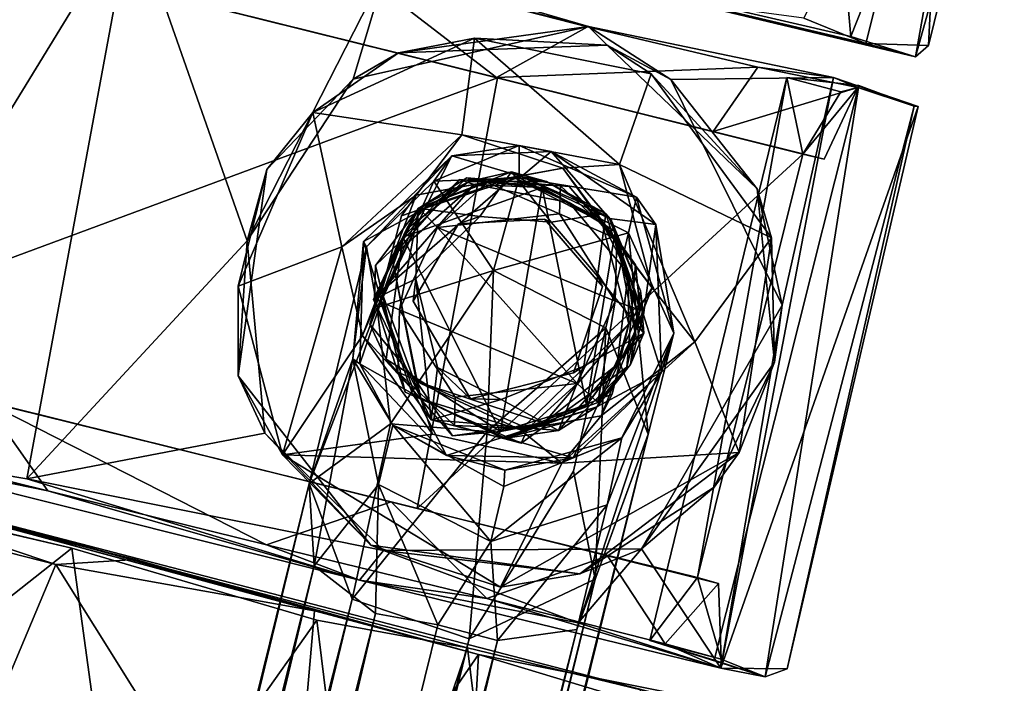
# Model space of a CAD drawing. Units: inches. Extents: x 0 to 318, y 0 to 229.
# Drawn here: x 95 to 96, y 211 to 212 of the extents above; entities that cross this region are included whole.
import ezdxf

# ---------------------------------------------------------------- set-up
doc = ezdxf.new("R2010")
doc.units = ezdxf.units.IN
doc.header["$MEASUREMENT"] = 0
doc.layers.add('TERRITORY-BASEFRAME', color=5, linetype='Continuous')
doc.layers.add('TERRITORY-CASTER', color=5, linetype='Continuous')

# ---------------------------------------------------------------- blocks, each defined once
blk = doc.blocks.new('PHZ200_36_0T')
at = {"layer": 'TERRITORY-BASEFRAME'}
for points in [[(-16.2605, 7.9407, 3.32), (-16.1735, 8.0051, 3.1556), (-16.247, 7.9745, 2.5754)], [(-16.2605, 7.9407, 3.32), (-16.1643, 7.9685, 3.3907), (-16.1735, 8.0051, 3.1556)], [(-16.1355, 8.0076, 2.5752), (-16.1622, 7.9708, 2.5418), (-16.247, 7.9745, 2.5754)], [(-16.1355, 8.0076, 2.5752), (-16.247, 7.9745, 2.5754), (-16.1735, 8.0051, 3.1556)], [(-16.1355, 8.0076, 2.5752), (-16.1735, 8.0051, 3.1556), (-16.0257, 7.9797, 3.1476)], [(-16.1735, 8.0051, 3.1556), (-16.1643, 7.9685, 3.3907), (-16.0257, 7.9797, 3.1476)], [(-16.1622, 7.9708, 2.5418), (-16.1355, 8.0076, 2.5752), (-16.0503, 7.9478, 2.541)], [(-15.996, 7.9541, 2.5708), (-16.1355, 8.0076, 2.5752), (-16.0257, 7.9797, 3.1476)], [(-16.0503, 7.9478, 2.541), (-16.1355, 8.0076, 2.5752), (-15.996, 7.9541, 2.5708)], [(-16.0248, 7.9369, 3.3935), (-16.0257, 7.9797, 3.1476), (-16.1643, 7.9685, 3.3907)], [(-16.0257, 7.9797, 3.1476), (-15.9446, 7.8357, 3.3176), (-15.996, 7.9541, 2.5708)], [(-16.0248, 7.9369, 3.3935), (-15.9446, 7.8357, 3.3176), (-16.0257, 7.9797, 3.1476)], [(-16.247, 7.9745, 2.5754), (-16.3232, 7.8522, 2.5769), (-16.3183, 7.8469, 3.2999)], [(-16.2626, 7.9074, 2.5422), (-16.3232, 7.8522, 2.5769), (-16.247, 7.9745, 2.5754)], [(-16.247, 7.9745, 2.5754), (-16.3183, 7.8469, 3.2999), (-16.2605, 7.9407, 3.32)], [(-16.1749, 7.9732, 1.6951), (-16.2707, 7.9056, 1.6957), (-16.2206, 7.95, 2.3852)], [(-16.198, 7.9137, 1.6693), (-16.2707, 7.9056, 1.6957), (-16.1749, 7.9732, 1.6951)], [(-16.247, 7.9745, 2.5754), (-16.1622, 7.9708, 2.5418), (-16.2626, 7.9074, 2.5422)], [(-16.2626, 7.9074, 2.5422), (-16.1622, 7.9708, 2.5418), (-16.2206, 7.95, 2.3852)], [(-16.1673, 7.856, 3.6091), (-16.1643, 7.9685, 3.3907), (-16.2605, 7.9407, 3.32)], [(-16.105, 7.9729, 1.4987), (-16.1152, 7.9712, 1.4334), (-16.2237, 7.9538, 1.4994)], [(-16.1152, 7.9712, 1.4334), (-16.1995, 7.954, 1.421), (-16.2237, 7.9538, 1.4994)], [(-16.1322, 7.9721, 2.3847), (-16.1749, 7.9732, 1.6951), (-16.2206, 7.95, 2.3852)], [(-16.1322, 7.9721, 2.3847), (-16.2206, 7.95, 2.3852), (-16.1622, 7.9708, 2.5418)], [(-16.1152, 7.9712, 1.4334), (-16.1083, 7.939, 1.4047), (-16.1995, 7.954, 1.421)], [(-16.1155, 7.9273, 1.6692), (-16.198, 7.9137, 1.6693), (-16.1749, 7.9732, 1.6951)], [(-16.1322, 7.9721, 2.3847), (-16.0558, 7.9526, 1.6949), (-16.1749, 7.9732, 1.6951)], [(-16.1155, 7.9273, 1.6692), (-16.1749, 7.9732, 1.6951), (-16.0558, 7.9526, 1.6949)], [(-16.1673, 7.856, 3.6091), (-16.0248, 7.9369, 3.3935), (-16.1643, 7.9685, 3.3907)], [(-16.1622, 7.9708, 2.5418), (-16.0487, 7.9475, 2.3843), (-16.1322, 7.9721, 2.3847)], [(-16.0503, 7.9478, 2.541), (-16.0487, 7.9475, 2.3843), (-16.1622, 7.9708, 2.5418)], [(-16.0487, 7.9475, 2.3843), (-16.0558, 7.9526, 1.6949), (-16.1322, 7.9721, 2.3847)], [(-16.036, 7.9267, 1.431), (-16.1152, 7.9712, 1.4334), (-16.105, 7.9729, 1.4987)], [(-16.036, 7.9267, 1.431), (-16.1083, 7.939, 1.4047), (-16.1152, 7.9712, 1.4334)], [(-16.036, 7.9267, 1.431), (-16.105, 7.9729, 1.4987), (-16.0075, 7.9026, 1.4982)], [(-16.3026, 7.8285, 1.4998), (-16.2237, 7.9538, 1.4994), (-16.2696, 7.9057, 1.4387)], [(-16.1995, 7.954, 1.421), (-16.2696, 7.9057, 1.4387), (-16.2237, 7.9538, 1.4994)], [(-16.2432, 7.8889, 1.404), (-16.2696, 7.9057, 1.4387), (-16.1995, 7.954, 1.421)], [(-16.2432, 7.8889, 1.404), (-16.1995, 7.954, 1.421), (-16.1083, 7.939, 1.4047)], [(-16.0475, 7.8792, 1.6683), (-16.1155, 7.9273, 1.6692), (-16.0558, 7.9526, 1.6949)], [(-15.9789, 7.8272, 1.6953), (-16.0558, 7.9526, 1.6949), (-16.0487, 7.9475, 2.3843)], [(-16.0475, 7.8792, 1.6683), (-16.0558, 7.9526, 1.6949), (-15.9789, 7.8272, 1.6953)], [(-15.996, 7.9541, 2.5708), (-15.9843, 7.8479, 2.5404), (-16.0503, 7.9478, 2.541)], [(-15.9477, 7.788, 2.5749), (-15.996, 7.9541, 2.5708), (-15.9446, 7.8357, 3.3176)], [(-15.9477, 7.788, 2.5749), (-15.9843, 7.8479, 2.5404), (-15.996, 7.9541, 2.5708)], [(-16.2892, 7.7813, 3.5733), (-16.2605, 7.9407, 3.32), (-16.3183, 7.8469, 3.2999)], [(-16.1673, 7.856, 3.6091), (-16.2605, 7.9407, 3.32), (-16.2892, 7.7813, 3.5733)], [(-16.2777, 7.8786, 2.3855), (-16.2206, 7.95, 2.3852), (-16.2707, 7.9056, 1.6957)], [(-16.2206, 7.95, 2.3852), (-16.2777, 7.8786, 2.3855), (-16.2626, 7.9074, 2.5422)], [(-15.9945, 7.8743, 2.384), (-16.0503, 7.9478, 2.541), (-15.9843, 7.8479, 2.5404)], [(-15.9945, 7.8743, 2.384), (-16.0487, 7.9475, 2.3843), (-16.0503, 7.9478, 2.541)], [(-15.9789, 7.8272, 1.6953), (-16.0487, 7.9475, 2.3843), (-15.9945, 7.8743, 2.384)], [(-16.2432, 7.8889, 1.404), (-16.1083, 7.939, 1.4047), (-16.0205, 7.8554, 1.4034)], [(-16.0248, 7.9369, 3.3935), (-16.1673, 7.856, 3.6091), (-16.0237, 7.8227, 3.6049)], [(-16.0205, 7.8554, 1.4034), (-16.1083, 7.939, 1.4047), (-16.036, 7.9267, 1.431)], [(-16.0237, 7.8227, 3.6049), (-15.9455, 7.7137, 3.5681), (-16.0248, 7.9369, 3.3935)], [(-15.9455, 7.7137, 3.5681), (-15.9446, 7.8357, 3.3176), (-16.0248, 7.9369, 3.3935)], [(-15.9896, 7.8524, 1.4427), (-16.036, 7.9267, 1.431), (-16.0075, 7.9026, 1.4982)], [(-16.036, 7.9267, 1.431), (-15.9896, 7.8524, 1.4427), (-16.0205, 7.8554, 1.4034)], [(-16.2626, 7.9074, 2.5422), (-16.2862, 7.7902, 2.5419), (-16.3232, 7.8522, 2.5769)], [(-16.2878, 7.79, 2.3855), (-16.2862, 7.7902, 2.5419), (-16.2626, 7.9074, 2.5422)], [(-16.2777, 7.8786, 2.3855), (-16.2878, 7.79, 2.3855), (-16.2626, 7.9074, 2.5422)], [(-16.2707, 7.9056, 1.6957), (-16.198, 7.9137, 1.6693), (-16.2533, 7.8246, 1.6684)], [(-16.2696, 7.9057, 1.4387), (-16.2945, 7.7897, 1.4461), (-16.3026, 7.8285, 1.4998)], [(-16.2707, 7.9056, 1.6957), (-16.2953, 7.7893, 1.6977), (-16.2777, 7.8786, 2.3855)], [(-16.2533, 7.8246, 1.6684), (-16.2953, 7.7893, 1.6977), (-16.2707, 7.9056, 1.6957)], [(-16.263, 7.7848, 1.4046), (-16.2945, 7.7897, 1.4461), (-16.2696, 7.9057, 1.4387)], [(-16.2432, 7.8889, 1.404), (-16.263, 7.7848, 1.4046), (-16.2696, 7.9057, 1.4387)], [(-16.0075, 7.9026, 1.4982), (-15.9884, 7.7839, 1.4981), (-15.9896, 7.8524, 1.4427)], [(-16.2432, 7.8889, 1.404), (-16.0402, 7.7513, 1.403), (-16.263, 7.7848, 1.4046)], [(-16.0205, 7.8554, 1.4034), (-16.0402, 7.7513, 1.403), (-16.2432, 7.8889, 1.404)], [(-16.2953, 7.7893, 1.6977), (-16.2878, 7.79, 2.3855), (-16.2777, 7.8786, 2.3855)], [(-16.0377, 7.7728, 1.6673), (-16.0475, 7.8792, 1.6683), (-15.9789, 7.8272, 1.6953)], [(-15.9945, 7.8743, 2.384), (-15.9852, 7.7878, 2.3839), (-15.9789, 7.8272, 1.6953)], [(-15.9852, 7.7878, 2.3839), (-15.9945, 7.8743, 2.384), (-15.9843, 7.8479, 2.5404)], [(-16.3022, 7.716, 3.346), (-16.3232, 7.8522, 2.5769), (-16.2926, 7.7122, 2.5753)], [(-16.3183, 7.8469, 3.2999), (-16.3232, 7.8522, 2.5769), (-16.3022, 7.716, 3.346)], [(-16.3232, 7.8522, 2.5769), (-16.2862, 7.7902, 2.5419), (-16.2926, 7.7122, 2.5753)], [(-16.2409, 7.6527, 3.7619), (-16.1673, 7.856, 3.6091), (-16.2892, 7.7813, 3.5733)], [(-16.1673, 7.856, 3.6091), (-16.2409, 7.6527, 3.7619), (-16.129, 7.6715, 3.7885)], [(-16.0237, 7.8227, 3.6049), (-16.1673, 7.856, 3.6091), (-16.129, 7.6715, 3.7885)], [(-16.0205, 7.8554, 1.4034), (-16.0117, 7.7357, 1.439), (-16.0402, 7.7513, 1.403)], [(-16.0117, 7.7357, 1.439), (-16.0205, 7.8554, 1.4034), (-15.9896, 7.8524, 1.4427)], [(-16.0117, 7.7357, 1.439), (-15.9896, 7.8524, 1.4427), (-15.9884, 7.7839, 1.4981)], [(-16.3165, 7.5619, 3.684), (-16.3183, 7.8469, 3.2999), (-16.3022, 7.716, 3.346)], [(-16.3183, 7.8469, 3.2999), (-16.3165, 7.5619, 3.684), (-16.2892, 7.7813, 3.5733)], [(-15.9843, 7.8479, 2.5404), (-16.0113, 7.7303, 2.5408), (-15.9852, 7.7878, 2.3839)], [(-15.9477, 7.788, 2.5749), (-16.0113, 7.7303, 2.5408), (-15.9843, 7.8479, 2.5404)], [(-16.0377, 7.7728, 1.6673), (-15.9789, 7.8272, 1.6953), (-16.0483, 7.6928, 1.6951)], [(-15.9744, 7.7022, 3.2606), (-15.9477, 7.788, 2.5749), (-15.9446, 7.8357, 3.3176)], [(-15.9719, 7.6221, 3.4326), (-15.9744, 7.7022, 3.2606), (-15.9446, 7.8357, 3.3176)], [(-15.9446, 7.8357, 3.3176), (-15.9714, 7.4718, 3.5707), (-15.9719, 7.6221, 3.4326)], [(-15.9714, 7.4718, 3.5707), (-15.9446, 7.8357, 3.3176), (-15.9455, 7.7137, 3.5681)], [(-16.196, 7.6687, 1.6943), (-16.2953, 7.7893, 1.6977), (-16.2533, 7.8246, 1.6684)], [(-16.2533, 7.8246, 1.6684), (-16.2034, 7.73, 1.6691), (-16.196, 7.6687, 1.6943)], [(-15.9455, 7.7137, 3.5681), (-16.0237, 7.8227, 3.6049), (-15.9647, 7.5341, 3.7656)], [(-16.0237, 7.8227, 3.6049), (-16.0199, 7.6507, 3.7635), (-15.9647, 7.5341, 3.7656)], [(-16.2409, 7.6527, 3.7619), (-16.2892, 7.7813, 3.5733), (-16.3165, 7.5619, 3.684)], [(-16.2471, 7.7135, 1.4321), (-16.2945, 7.7897, 1.4461), (-16.263, 7.7848, 1.4046)], [(-16.2862, 7.7902, 2.5419), (-16.221, 7.6924, 2.5419), (-16.2926, 7.7122, 2.5753)], [(-16.263, 7.7848, 1.4046), (-16.0402, 7.7513, 1.403), (-16.1751, 7.7012, 1.405)], [(-16.263, 7.7848, 1.4046), (-16.1751, 7.7012, 1.405), (-16.2471, 7.7135, 1.4321)], [(-16.0321, 7.7096, 2.3842), (-15.9852, 7.7878, 2.3839), (-16.0113, 7.7303, 2.5408)], [(-16.024, 7.6657, 2.5742), (-15.9477, 7.788, 2.5749), (-15.9744, 7.7022, 3.2606)], [(-15.9477, 7.788, 2.5749), (-16.024, 7.6657, 2.5742), (-16.0113, 7.7303, 2.5408)], [(-16.0483, 7.6928, 1.6951), (-16.1222, 7.7116, 1.6692), (-16.0377, 7.7728, 1.6673)], [(-16.1751, 7.7012, 1.405), (-16.0402, 7.7513, 1.403), (-16.0837, 7.6862, 1.4203)], [(-16.0837, 7.6862, 1.4203), (-16.0402, 7.7513, 1.403), (-16.0117, 7.7357, 1.439)], [(-16.196, 7.6687, 1.6943), (-16.2034, 7.73, 1.6691), (-16.1222, 7.7116, 1.6692)], [(-16.1573, 7.7037, 1.499), (-16.1222, 7.7116, 1.6692), (-16.2034, 7.73, 1.6691)], [(-16.1091, 7.6694, 2.5415), (-16.1085, 7.668, 2.3846), (-16.0113, 7.7303, 2.5408)], [(-16.1091, 7.6694, 2.5415), (-16.0113, 7.7303, 2.5408), (-16.024, 7.6657, 2.5742)], [(-16.1085, 7.668, 2.3846), (-16.0321, 7.7096, 2.3842), (-16.0113, 7.7303, 2.5408)], [(-16.3165, 7.5619, 3.684), (-16.3022, 7.716, 3.346), (-16.2876, 7.4699, 3.5715)], [(-16.3022, 7.716, 3.346), (-16.2926, 7.7122, 2.5753), (-16.238, 7.6518, 3.2502)], [(-16.2374, 7.5806, 3.401), (-16.3022, 7.716, 3.346), (-16.238, 7.6518, 3.2502)], [(-16.2374, 7.5806, 3.401), (-16.2876, 7.4699, 3.5715), (-16.3022, 7.716, 3.346)], [(-16.2926, 7.7122, 2.5753), (-16.1686, 7.6325, 2.5736), (-16.238, 7.6518, 3.2502)], [(-16.221, 7.6924, 2.5419), (-16.1686, 7.6325, 2.5736), (-16.2926, 7.7122, 2.5753)], [(-16.168, 7.669, 1.4337), (-16.2471, 7.7135, 1.4321), (-16.1751, 7.7012, 1.405)], [(-16.0483, 7.6928, 1.6951), (-16.196, 7.6687, 1.6943), (-16.1222, 7.7116, 1.6692)], [(-15.9455, 7.7137, 3.5681), (-15.9561, 1.0557, 5.4759), (-15.9714, 7.4718, 3.5707)], [(-15.9455, 7.7137, 3.5681), (-15.9647, 7.5341, 3.7656), (-15.9345, 0.9528, 5.6333)], [(-15.9561, 1.0557, 5.4759), (-15.9455, 7.7137, 3.5681), (-15.9345, 0.9528, 5.6333)], [(-16.168, 7.669, 1.4337), (-16.1751, 7.7012, 1.405), (-16.0837, 7.6862, 1.4203)], [(-16.1085, 7.668, 2.3846), (-16.0483, 7.6928, 1.6951), (-16.0321, 7.7096, 2.3842)], [(-16.024, 7.6657, 2.5742), (-15.9744, 7.7022, 3.2606), (-16.0979, 7.6325, 3.1407)], [(-16.0947, 7.6135, 3.2762), (-16.0979, 7.6325, 3.1407), (-15.9744, 7.7022, 3.2606)], [(-16.0938, 7.5473, 3.3968), (-16.0947, 7.6135, 3.2762), (-15.9744, 7.7022, 3.2606)], [(-16.0938, 7.5473, 3.3968), (-15.9744, 7.7022, 3.2606), (-15.9719, 7.6221, 3.4326)], [(-16.2243, 7.6927, 2.3852), (-16.1085, 7.668, 2.3846), (-16.1091, 7.6694, 2.5415)], [(-16.196, 7.6687, 1.6943), (-16.1085, 7.668, 2.3846), (-16.2243, 7.6927, 2.3852)], [(-16.2243, 7.6927, 2.3852), (-16.1091, 7.6694, 2.5415), (-16.221, 7.6924, 2.5419)], [(-16.1686, 7.6325, 2.5736), (-16.221, 7.6924, 2.5419), (-16.1091, 7.6694, 2.5415)], [(-16.1085, 7.668, 2.3846), (-16.196, 7.6687, 1.6943), (-16.0483, 7.6928, 1.6951)], [(-16.0872, 7.6678, 1.4986), (-16.168, 7.669, 1.4337), (-16.0837, 7.6862, 1.4203)], [(-16.2409, 7.6527, 3.7619), (-16.235, 7.4428, 3.8663), (-16.129, 7.6715, 3.7885)], [(-16.129, 7.6715, 3.7885), (-16.235, 7.4428, 3.8663), (-16.0911, 7.4308, 3.9005)], [(-16.024, 7.6657, 2.5742), (-16.1686, 7.6325, 2.5736), (-16.1091, 7.6694, 2.5415)], [(-16.1686, 7.6325, 2.5736), (-16.024, 7.6657, 2.5742), (-16.0979, 7.6325, 3.1407)], [(-16.2409, 7.6527, 3.7619), (-16.3165, 7.5619, 3.684), (-16.235, 7.4428, 3.8663)], [(-16.0979, 7.6325, 3.1407), (-16.238, 7.6518, 3.2502), (-16.1686, 7.6325, 2.5736)], [(-16.0947, 7.6135, 3.2762), (-16.0938, 7.5473, 3.3968), (-16.238, 7.6518, 3.2502)], [(-16.2374, 7.5806, 3.401), (-16.238, 7.6518, 3.2502), (-16.0938, 7.5473, 3.3968)], [(-16.238, 7.6518, 3.2502), (-16.0979, 7.6325, 3.1407), (-16.0947, 7.6135, 3.2762)], [(-15.9647, 7.5341, 3.7656), (-16.0199, 7.6507, 3.7635), (-16.0911, 7.4308, 3.9005)], [(-15.9719, 7.6221, 3.4326), (-16.0582, 7.437, 3.5131), (-16.0938, 7.5473, 3.3968)], [(-15.9714, 7.4718, 3.5707), (-16.0582, 7.437, 3.5131), (-15.9719, 7.6221, 3.4326)], [(-16.2047, 7.4332, 3.5161), (-16.2876, 7.4699, 3.5715), (-16.2374, 7.5806, 3.401)], [(-16.0938, 7.5473, 3.3968), (-16.1306, 7.4379, 3.4957), (-16.2374, 7.5806, 3.401)], [(-16.2374, 7.5806, 3.401), (-16.1306, 7.4379, 3.4957), (-16.2047, 7.4332, 3.5161)], [(-16.3165, 7.5619, 3.684), (-16.3068, 1.1047, 5.5214), (-16.2766, 1.1967, 5.6335)], [(-16.3068, 1.1047, 5.5214), (-16.3165, 7.5619, 3.684), (-16.2876, 7.4699, 3.5715)], [(-16.2766, 1.1967, 5.6335), (-16.235, 7.4428, 3.8663), (-16.3165, 7.5619, 3.684)], [(-16.0582, 7.437, 3.5131), (-16.1306, 7.4379, 3.4957), (-16.0938, 7.5473, 3.3968)], [(-15.9604, 1.1947, 5.631), (-15.9345, 0.9528, 5.6333), (-15.9647, 7.5341, 3.7656)], [(-16.3068, 1.1047, 5.5214), (-16.2876, 7.4699, 3.5715), (-16.2324, 1.2298, 5.3402)], [(-16.2876, 7.4699, 3.5715), (-16.2047, 7.4332, 3.5161), (-16.2324, 1.2298, 5.3402)], [(-16.0582, 7.437, 3.5131), (-15.9714, 7.4718, 3.5707), (-16.0091, 1.2298, 5.339)], [(-15.9714, 7.4718, 3.5707), (-15.9561, 1.0557, 5.4759), (-16.0091, 1.2298, 5.339)], [(-16.2766, 1.1967, 5.6335), (-16.1932, 1.2333, 5.688), (-16.235, 7.4428, 3.8663)], [(-16.1932, 1.2333, 5.688), (-16.0911, 7.4308, 3.9005), (-16.235, 7.4428, 3.8663)], [(-16.2047, 7.4332, 3.5161), (-16.1209, 1.2206, 5.3078), (-16.2324, 1.2298, 5.3402)], [(-16.1209, 1.2206, 5.3078), (-16.2047, 7.4332, 3.5161), (-16.1306, 7.4379, 3.4957)], [(-16.0582, 7.437, 3.5131), (-16.1209, 1.2206, 5.3078), (-16.1306, 7.4379, 3.4957)], [(-16.0582, 7.437, 3.5131), (-16.0091, 1.2298, 5.339), (-16.1209, 1.2206, 5.3078)], [(-16.1188, 1.2287, 5.7076), (-16.0911, 7.4308, 3.9005), (-16.1932, 1.2333, 5.688)], [(-16.0911, 7.4308, 3.9005), (-16.1188, 1.2287, 5.7076), (-16.0466, 1.2296, 5.6894)]]:
    blk.add_3dface(points, dxfattribs=at)
for points, invisible_edges in [([(-16.105, 7.9729, 1.4987), (-16.2237, 7.9538, 1.4994), (-16.1237, 7.9287, 1.4988)], 14), ([(-16.105, 7.9729, 1.4987), (-16.1237, 7.9287, 1.4988), (-16.039, 7.8688, 1.4984)], 13), ([(-16.039, 7.8688, 1.4984), (-16.0075, 7.9026, 1.4982), (-16.105, 7.9729, 1.4987)], 13), ([(-16.3026, 7.8285, 1.4998), (-16.2204, 7.8993, 1.4994), (-16.2237, 7.9538, 1.4994)], 3), ([(-16.2237, 7.9538, 1.4994), (-16.2204, 7.8993, 1.4994), (-16.1237, 7.9287, 1.4988)], 13), ([(-16.1237, 7.9287, 1.4988), (-16.2204, 7.8993, 1.4994), (-16.198, 7.9137, 1.6693)], 12), ([(-16.1155, 7.9273, 1.6692), (-16.1237, 7.9287, 1.4988), (-16.198, 7.9137, 1.6693)], 2), ([(-16.039, 7.8688, 1.4984), (-16.1237, 7.9287, 1.4988), (-16.1155, 7.9273, 1.6692)], 12), ([(-16.039, 7.8688, 1.4984), (-16.1155, 7.9273, 1.6692), (-16.0475, 7.8792, 1.6683)], 1), ([(-16.2533, 7.8246, 1.6684), (-16.198, 7.9137, 1.6693), (-16.2204, 7.8993, 1.4994)], 12), ([(-16.3026, 7.8285, 1.4998), (-16.2499, 7.7985, 1.4995), (-16.2204, 7.8993, 1.4994)], 13), ([(-16.2204, 7.8993, 1.4994), (-16.2499, 7.7985, 1.4995), (-16.2533, 7.8246, 1.6684)], 12), ([(-16.039, 7.8688, 1.4984), (-15.9884, 7.7839, 1.4981), (-16.0075, 7.9026, 1.4982)], 13), ([(-16.0475, 7.8792, 1.6683), (-16.0377, 7.7728, 1.6673), (-16.039, 7.8688, 1.4984)], 2), ([(-16.0476, 7.7623, 1.4984), (-16.039, 7.8688, 1.4984), (-16.0377, 7.7728, 1.6673)], 2), ([(-15.9884, 7.7839, 1.4981), (-16.039, 7.8688, 1.4984), (-16.0476, 7.7623, 1.4984)], 13), ([(-16.2332, 7.6928, 1.4994), (-16.3026, 7.8285, 1.4998), (-16.2945, 7.7897, 1.4461)], 12), ([(-16.2499, 7.7985, 1.4995), (-16.3026, 7.8285, 1.4998), (-16.2332, 7.6928, 1.4994)], 13), ([(-16.0483, 7.6928, 1.6951), (-15.9789, 7.8272, 1.6953), (-15.9852, 7.7878, 2.3839)], 12), ([(-16.2034, 7.73, 1.6691), (-16.2533, 7.8246, 1.6684), (-16.2499, 7.7985, 1.4995)], 12), ([(-16.0199, 7.6507, 3.7635), (-16.0237, 7.8227, 3.6049), (-16.129, 7.6715, 3.7885)], 12), ([(-16.2499, 7.7985, 1.4995), (-16.1573, 7.7037, 1.499), (-16.2034, 7.73, 1.6691)], 12), ([(-16.2332, 7.6928, 1.4994), (-16.1573, 7.7037, 1.499), (-16.2499, 7.7985, 1.4995)], 13), ([(-16.2243, 7.6927, 2.3852), (-16.2878, 7.79, 2.3855), (-16.2953, 7.7893, 1.6977)], 12), ([(-16.2953, 7.7893, 1.6977), (-16.196, 7.6687, 1.6943), (-16.2243, 7.6927, 2.3852)], 12), ([(-16.2945, 7.7897, 1.4461), (-16.2471, 7.7135, 1.4321), (-16.2332, 7.6928, 1.4994)], 12), ([(-16.221, 7.6924, 2.5419), (-16.2862, 7.7902, 2.5419), (-16.2878, 7.79, 2.3855)], 12), ([(-16.2878, 7.79, 2.3855), (-16.2243, 7.6927, 2.3852), (-16.221, 7.6924, 2.5419)], 12), ([(-15.9884, 7.7839, 1.4981), (-16.0872, 7.6678, 1.4986), (-16.0117, 7.7357, 1.439)], 2), ([(-16.0476, 7.7623, 1.4984), (-16.0872, 7.6678, 1.4986), (-15.9884, 7.7839, 1.4981)], 13), ([(-15.9852, 7.7878, 2.3839), (-16.0321, 7.7096, 2.3842), (-16.0483, 7.6928, 1.6951)], 12), ([(-16.1222, 7.7116, 1.6692), (-16.1573, 7.7037, 1.499), (-16.0377, 7.7728, 1.6673)], 2), ([(-16.1573, 7.7037, 1.499), (-16.0476, 7.7623, 1.4984), (-16.0377, 7.7728, 1.6673)], 12), ([(-16.1573, 7.7037, 1.499), (-16.0872, 7.6678, 1.4986), (-16.0476, 7.7623, 1.4984)], 3), ([(-16.0837, 7.6862, 1.4203), (-16.0117, 7.7357, 1.439), (-16.0872, 7.6678, 1.4986)], 2), ([(-16.2471, 7.7135, 1.4321), (-16.168, 7.669, 1.4337), (-16.2332, 7.6928, 1.4994)], 2), ([(-16.2332, 7.6928, 1.4994), (-16.0872, 7.6678, 1.4986), (-16.1573, 7.7037, 1.499)], 14), ([(-16.168, 7.669, 1.4337), (-16.0872, 7.6678, 1.4986), (-16.2332, 7.6928, 1.4994)], 12), ([(-16.0199, 7.6507, 3.7635), (-16.129, 7.6715, 3.7885), (-16.0911, 7.4308, 3.9005)], 1), ([(-15.9604, 1.1947, 5.631), (-15.9647, 7.5341, 3.7656), (-16.0911, 7.4308, 3.9005)], 12), ([(-16.0466, 1.2296, 5.6894), (-15.9604, 1.1947, 5.631), (-16.0911, 7.4308, 3.9005)], 2)]:
    blk.add_3dface(points, dxfattribs=dict(at, invisible_edges=invisible_edges))
at = {"layer": 'TERRITORY-CASTER'}
for points in [[(-15.9578, 8.6, 0.5059), (-15.7749, 8.6151, 0.9122), (-15.8276, 8.2227, 0.7409)], [(-15.7482, 8.2181, 1.0515), (-15.8276, 8.2227, 0.7409), (-15.7749, 8.6151, 0.9122)], [(-15.7749, 8.6151, 0.9122), (-15.7374, 8.6049, 1.2627), (-15.7482, 8.2181, 1.0515)], [(-15.9973, 8.2201, 0.4564), (-15.9578, 8.6, 0.5059), (-15.8276, 8.2227, 0.7409)], [(-15.7374, 8.6049, 1.2627), (-15.8076, 8.5962, 1.6041), (-15.7366, 8.2345, 1.3293)], [(-15.7374, 8.6049, 1.2627), (-15.7366, 8.2345, 1.3293), (-15.7482, 8.2181, 1.0515)], [(-15.8086, 8.2191, 1.6051), (-15.8076, 8.5962, 1.6041), (-15.8862, 8.2304, 1.7901)], [(-15.7366, 8.2345, 1.3293), (-15.8076, 8.5962, 1.6041), (-15.8086, 8.2191, 1.6051)], [(-15.8862, 8.2304, 1.7901), (-16.0174, 8.2157, 1.9675), (-15.8086, 8.2191, 1.6051)], [(-15.7366, 8.2345, 1.3293), (-15.8086, 8.2191, 1.6051), (-15.7482, 8.2181, 1.0515)], [(-15.7482, 8.2181, 1.0515), (-16.654, 8.21, 1.2575), (-16.694, 8.2099, 1.0462)], [(-15.8086, 8.2191, 1.6051), (-16.654, 8.21, 1.2575), (-15.7482, 8.2181, 1.0515)], [(-16.1283, 8.1599, 2.1054), (-16.0198, 8.1232, 2.0145), (-15.8355, 8.1714, 1.7019)], [(-15.8295, 7.8982, 1.7146), (-15.8355, 8.1714, 1.7019), (-16.0198, 8.1232, 2.0145)], [(-15.9245, 8.1617, 1.7229), (-15.8355, 8.1714, 1.7019), (-15.8053, 8.1668, 1.3764)], [(-15.8295, 7.8982, 1.7146), (-15.7967, 7.4685, 1.6148), (-15.8355, 8.1714, 1.7019)], [(-15.7313, 8.1621, 1.3722), (-15.8355, 8.1714, 1.7019), (-15.7967, 7.4685, 1.6148)], [(-15.7313, 8.1621, 1.3722), (-15.8053, 8.1668, 1.3764), (-15.8355, 8.1714, 1.7019)], [(-16.6797, 8.1618, 2.3851), (-17.1185, 8.1662, 2.3987), (-16.8985, 7.4675, 2.4064)], [(-16.6797, 8.1618, 2.3851), (-16.8985, 7.4675, 2.4064), (-16.6384, 7.4877, 2.3803)], [(-16.7043, 8.0762, 2.3072), (-16.4133, 8.1614, 2.2101), (-16.2182, 8.076, 2.0773)], [(-16.3746, 8.1701, 2.2734), (-16.6797, 8.1618, 2.3851), (-16.4556, 7.8201, 2.3173)], [(-16.6384, 7.4877, 2.3803), (-16.4556, 7.8201, 2.3173), (-16.6797, 8.1618, 2.3851)], [(-16.3809, 8.0336, 2.2849), (-16.3746, 8.1701, 2.2734), (-16.4556, 7.8201, 2.3173)], [(-16.4133, 8.1614, 2.2101), (-16.3746, 8.1701, 2.2734), (-16.1283, 8.1599, 2.1054)], [(-16.2182, 8.076, 2.0773), (-16.4133, 8.1614, 2.2101), (-16.1295, 8.1595, 1.9968)], [(-16.1295, 8.1595, 1.9968), (-16.4133, 8.1614, 2.2101), (-16.1283, 8.1599, 2.1054)], [(-16.3746, 8.1701, 2.2734), (-16.3809, 8.0336, 2.2849), (-16.1283, 8.1599, 2.1054)], [(-16.1283, 8.1599, 2.1054), (-16.3809, 8.0336, 2.2849), (-16.3368, 8.0764, 2.4433)], [(-16.1283, 8.1599, 2.1054), (-16.3368, 8.0764, 2.4433), (-16.102, 8.1442, 2.4435)], [(-15.9245, 8.1617, 1.7229), (-15.9572, 8.076, 1.7593), (-16.2182, 8.076, 2.0773)], [(-16.2182, 8.076, 2.0773), (-16.1295, 8.1595, 1.9968), (-15.9245, 8.1617, 1.7229)], [(-16.1283, 8.1599, 2.1054), (-16.102, 8.1442, 2.4435), (-16.0198, 8.1232, 2.0145)], [(-15.9572, 8.076, 1.7593), (-15.9245, 8.1617, 1.7229), (-15.8053, 8.1668, 1.3764)], [(-15.8053, 8.1668, 1.3764), (-15.8233, 8.076, 1.397), (-15.9572, 8.076, 1.7593)], [(-15.849, 8.0755, 0.8853), (-15.8233, 8.076, 1.397), (-15.8053, 8.1668, 1.3764)], [(-15.849, 8.0755, 0.8853), (-15.8053, 8.1668, 1.3764), (-15.8233, 8.1569, 1.0005)], [(-15.7441, 7.4714, 0.9932), (-15.8068, 7.4758, 0.7966), (-15.8044, 8.1693, 0.8012)], [(-15.8053, 8.1668, 1.3764), (-15.7359, 8.1615, 1.0214), (-15.8044, 8.1693, 0.8012)], [(-15.8053, 8.1668, 1.3764), (-15.7313, 8.1621, 1.3722), (-15.7359, 8.1615, 1.0214)], [(-15.8044, 8.1693, 0.8012), (-15.7359, 8.1615, 1.0214), (-15.7441, 7.4714, 0.9932)], [(-15.7214, 7.4866, 1.2833), (-15.7313, 8.1621, 1.3722), (-15.7967, 7.4685, 1.6148)], [(-15.7214, 7.4866, 1.2833), (-15.7441, 7.4714, 0.9932), (-15.7359, 8.1615, 1.0214)], [(-15.7359, 8.1615, 1.0214), (-15.7313, 8.1621, 1.3722), (-15.7214, 7.4866, 1.2833)], [(-15.8491, 7.5648, 0.8904), (-15.8887, 8.1579, 0.7862), (-15.8852, 7.4798, 0.7889)], [(-15.849, 8.0755, 0.8853), (-15.8887, 8.1579, 0.7862), (-15.8491, 7.5648, 0.8904)], [(-15.849, 8.0755, 0.8853), (-15.8233, 8.1569, 1.0005), (-15.8887, 8.1579, 0.7862)], [(-16.102, 8.1442, 2.4435), (-16.3368, 8.0764, 2.4433), (-16.2546, 8.1146, 2.5617)], [(-16.102, 8.1442, 2.4435), (-16.2546, 8.1146, 2.5617), (-16.0437, 8.1241, 2.5616)], [(-16.0198, 8.1232, 2.0145), (-16.102, 8.1442, 2.4435), (-15.8908, 8.0231, 2.4436)], [(-16.102, 8.1442, 2.4435), (-16.0437, 8.1241, 2.5616), (-15.8908, 8.0231, 2.4436)], [(-16.2546, 8.1146, 2.5617), (-16.4171, 7.9845, 2.5615), (-16.2415, 8.0014, 2.5536)], [(-16.3368, 8.0764, 2.4433), (-16.4171, 7.9845, 2.5615), (-16.2546, 8.1146, 2.5617)], [(-16.0543, 8.0121, 2.5563), (-16.0437, 8.1241, 2.5616), (-16.2546, 8.1146, 2.5617)], [(-16.0543, 8.0121, 2.5563), (-16.2546, 8.1146, 2.5617), (-16.2415, 8.0014, 2.5536)], [(-16.0543, 8.0121, 2.5563), (-15.8608, 7.9716, 2.5615), (-16.0437, 8.1241, 2.5616)], [(-16.0437, 8.1241, 2.5616), (-15.8608, 7.9716, 2.5615), (-15.8908, 8.0231, 2.4436)], [(-16.0198, 8.1232, 2.0145), (-15.8908, 8.0231, 2.4436), (-15.8295, 7.8982, 1.7146)], [(-16.2182, 8.076, 2.0773), (-15.9572, 8.076, 1.7593), (-17.0509, 8.076, 0.9629)], [(-16.9685, 8.076, 0.7898), (-17.0509, 8.076, 0.9629), (-16.2173, 8.076, 0.8233)], [(-17.0509, 8.076, 0.9629), (-15.9572, 8.076, 1.7593), (-15.8233, 8.076, 1.397)], [(-16.2173, 8.076, 0.8233), (-16.1869, 7.5642, 0.8476), (-16.9685, 7.5642, 0.7898)], [(-16.9685, 7.5642, 0.7898), (-16.9685, 8.076, 0.7898), (-16.2173, 8.076, 0.8233)], [(-16.1869, 7.5642, 0.8476), (-16.2173, 8.076, 0.8233), (-15.849, 8.0755, 0.8853)], [(-15.849, 8.0755, 0.8853), (-15.8491, 7.5648, 0.8904), (-16.1869, 7.5642, 0.8476)], [(-16.4556, 7.8201, 2.3173), (-16.4532, 7.9068, 2.4436), (-16.3809, 8.0336, 2.2849)], [(-15.8295, 7.8982, 1.7146), (-15.8908, 8.0231, 2.4436), (-15.8224, 7.8314, 2.4435)], [(-15.8224, 7.8314, 2.4435), (-15.8908, 8.0231, 2.4436), (-15.8608, 7.9716, 2.5615)], [(-16.1175, 7.9919, 2.5198), (-16.0543, 8.0121, 2.5563), (-16.2415, 8.0014, 2.5536)], [(-15.9823, 7.8811, 2.5203), (-16.0543, 8.0121, 2.5563), (-16.1175, 7.9919, 2.5198)], [(-15.8608, 7.9716, 2.5615), (-16.0543, 8.0121, 2.5563), (-15.9185, 7.8319, 2.5585)], [(-15.9823, 7.8811, 2.5203), (-15.9185, 7.8319, 2.5585), (-16.0543, 8.0121, 2.5563)], [(-16.2415, 8.0014, 2.5536), (-16.4171, 7.9845, 2.5615), (-16.3463, 7.8403, 2.5518)], [(-16.2764, 7.9198, 2.514), (-16.2415, 8.0014, 2.5536), (-16.3463, 7.8403, 2.5518)], [(-16.2764, 7.9198, 2.514), (-16.1175, 7.9919, 2.5198), (-16.2415, 8.0014, 2.5536)], [(-16.2764, 7.9198, 2.514), (-16.1715, 7.9676, 1.6777), (-16.1175, 7.9919, 2.5198)], [(-16.1175, 7.9919, 2.5198), (-16.1715, 7.9676, 1.6777), (-16.0579, 7.9417, 1.6766)], [(-16.1175, 7.9919, 2.5198), (-16.0579, 7.9417, 1.6766), (-15.9823, 7.8811, 2.5203)], [(-16.4171, 7.9845, 2.5615), (-16.4532, 7.9068, 2.4436), (-16.4528, 7.766, 2.5615)], [(-16.3463, 7.8403, 2.5518), (-16.4171, 7.9845, 2.5615), (-16.4528, 7.766, 2.5615)], [(-16.2888, 7.8007, 1.6738), (-16.2137, 7.9482, 1.509), (-16.1715, 7.9676, 1.6777)], [(-16.1715, 7.9676, 1.6777), (-16.2872, 7.8921, 1.6845), (-16.2888, 7.8007, 1.6738)], [(-16.2764, 7.9198, 2.514), (-16.2872, 7.8921, 1.6845), (-16.1715, 7.9676, 1.6777)], [(-16.2796, 7.8682, 1.41), (-16.1139, 7.6751, 1.4093), (-16.1356, 7.9642, 1.4071)], [(-16.2317, 7.9497, 1.4342), (-16.2796, 7.8682, 1.41), (-16.1356, 7.9642, 1.4071)], [(-16.2317, 7.9497, 1.4342), (-16.1356, 7.9642, 1.4071), (-16.2137, 7.9482, 1.509)], [(-16.2137, 7.9482, 1.509), (-16.1007, 7.9545, 1.5164), (-16.1715, 7.9676, 1.6777)], [(-16.2137, 7.9482, 1.509), (-16.1356, 7.9642, 1.4071), (-16.1007, 7.9545, 1.5164)], [(-16.1715, 7.9676, 1.6777), (-16.1007, 7.9545, 1.5164), (-16.0579, 7.9417, 1.6766)], [(-16.1007, 7.9545, 1.5164), (-16.1356, 7.9642, 1.4071), (-16.0401, 7.9346, 1.4136)], [(-16.1139, 7.6751, 1.4093), (-16.0236, 7.7292, 1.4137), (-16.1356, 7.9642, 1.4071)], [(-16.1356, 7.9642, 1.4071), (-16.0236, 7.7292, 1.4137), (-16.0401, 7.9346, 1.4136)], [(-15.837, 7.7188, 2.5612), (-15.8608, 7.9716, 2.5615), (-15.9185, 7.8319, 2.5585)], [(-15.8608, 7.9716, 2.5615), (-15.837, 7.7188, 2.5612), (-15.8224, 7.8314, 2.4435)], [(-16.1007, 7.9545, 1.5164), (-16.0401, 7.9346, 1.4136), (-16.0135, 7.8906, 1.5115)], [(-16.0579, 7.9417, 1.6766), (-16.1007, 7.9545, 1.5164), (-16.0135, 7.8906, 1.5115)], [(-16.2888, 7.8007, 1.6738), (-16.2866, 7.8429, 1.5113), (-16.2137, 7.9482, 1.509)], [(-16.2866, 7.8429, 1.5113), (-16.2317, 7.9497, 1.4342), (-16.2137, 7.9482, 1.509)], [(-16.2866, 7.8429, 1.5113), (-16.2796, 7.8682, 1.41), (-16.2317, 7.9497, 1.4342)], [(-15.9823, 7.8811, 2.5203), (-16.0579, 7.9417, 1.6766), (-15.9985, 7.8337, 1.6714)], [(-15.9985, 7.8337, 1.6714), (-16.0579, 7.9417, 1.6766), (-16.0135, 7.8906, 1.5115)], [(-16.0135, 7.8906, 1.5115), (-16.0401, 7.9346, 1.4136), (-15.9861, 7.8198, 1.4293)], [(-15.9861, 7.8198, 1.4293), (-16.0401, 7.9346, 1.4136), (-16.0236, 7.7292, 1.4137)], [(-16.2978, 7.7451, 2.5286), (-16.2764, 7.9198, 2.514), (-16.3463, 7.8403, 2.5518)], [(-16.4556, 7.8201, 2.3173), (-16.4277, 7.6641, 2.4436), (-16.4532, 7.9068, 2.4436)], [(-16.4528, 7.766, 2.5615), (-16.4532, 7.9068, 2.4436), (-16.4277, 7.6641, 2.4436)], [(-15.8295, 7.8982, 1.7146), (-15.8224, 7.8314, 2.4435), (-15.9205, 7.5818, 1.8814)], [(-15.8295, 7.8982, 1.7146), (-15.9205, 7.5818, 1.8814), (-15.7967, 7.4685, 1.6148)], [(-16.0135, 7.8906, 1.5115), (-15.9861, 7.8198, 1.4293), (-16.0002, 7.7844, 1.5076)], [(-15.9985, 7.8337, 1.6714), (-16.0135, 7.8906, 1.5115), (-16.0002, 7.7844, 1.5076)], [(-15.9823, 7.8811, 2.5203), (-16.0041, 7.7213, 2.5156), (-15.9185, 7.8319, 2.5585)], [(-16.1139, 7.6751, 1.4093), (-16.2796, 7.8682, 1.41), (-16.2642, 7.725, 1.4191)], [(-16.4528, 7.766, 2.5615), (-16.3549, 7.5873, 2.5669), (-16.3463, 7.8403, 2.5518)], [(-16.3463, 7.8403, 2.5518), (-16.3549, 7.5873, 2.5669), (-16.2978, 7.7451, 2.5286)], [(-16.2926, 7.7601, 1.5011), (-16.2866, 7.8429, 1.5113), (-16.2233, 7.7082, 1.5201)], [(-16.2866, 7.8429, 1.5113), (-16.2888, 7.8007, 1.6738), (-16.2137, 7.6898, 1.6766)], [(-16.2137, 7.6898, 1.6766), (-16.2233, 7.7082, 1.5201), (-16.2866, 7.8429, 1.5113)], [(-16.067, 7.6969, 1.5145), (-16.0919, 7.6828, 1.6774), (-15.9985, 7.8337, 1.6714)], [(-15.9978, 7.7492, 1.6894), (-15.9985, 7.8337, 1.6714), (-16.0919, 7.6828, 1.6774)], [(-15.9985, 7.8337, 1.6714), (-16.0002, 7.7844, 1.5076), (-16.067, 7.6969, 1.5145)], [(-15.837, 7.7188, 2.5612), (-15.9185, 7.8319, 2.5585), (-16.0354, 7.6563, 2.5489)], [(-16.0354, 7.6563, 2.5489), (-15.9185, 7.8319, 2.5585), (-16.0041, 7.7213, 2.5156)], [(-15.9205, 7.5818, 1.8814), (-15.8224, 7.8314, 2.4435), (-15.8553, 7.6722, 2.4435)], [(-15.8553, 7.6722, 2.4435), (-15.8224, 7.8314, 2.4435), (-15.837, 7.7188, 2.5612)], [(-16.3811, 7.6069, 2.2851), (-16.4556, 7.8201, 2.3173), (-16.6384, 7.4877, 2.3803)], [(-16.4556, 7.8201, 2.3173), (-16.3811, 7.6069, 2.2851), (-16.4277, 7.6641, 2.4436)], [(-16.0002, 7.7844, 1.5076), (-15.9861, 7.8198, 1.4293), (-16.0236, 7.7292, 1.4137)], [(-16.2978, 7.7451, 2.5286), (-16.2137, 7.6898, 1.6766), (-16.2888, 7.8007, 1.6738)], [(-16.0236, 7.7292, 1.4137), (-16.067, 7.6969, 1.5145), (-16.0002, 7.7844, 1.5076)], [(-16.4277, 7.6641, 2.4436), (-16.3549, 7.5873, 2.5669), (-16.4528, 7.766, 2.5615)], [(-16.2978, 7.7451, 2.5286), (-16.3549, 7.5873, 2.5669), (-16.1905, 7.653, 2.5323)], [(-16.2978, 7.7451, 2.5286), (-16.1905, 7.653, 2.5323), (-16.2137, 7.6898, 1.6766)], [(-16.0041, 7.7213, 2.5156), (-15.9978, 7.7492, 1.6894), (-16.0919, 7.6828, 1.6774)], [(-16.2642, 7.725, 1.4191), (-16.1674, 7.6568, 1.4997), (-16.1139, 7.6751, 1.4093)], [(-16.067, 7.6969, 1.5145), (-16.0236, 7.7292, 1.4137), (-16.1139, 7.6751, 1.4093)], [(-16.0041, 7.7213, 2.5156), (-16.0919, 7.6828, 1.6774), (-16.0354, 7.6563, 2.5489)], [(-15.837, 7.7188, 2.5612), (-16.0354, 7.6563, 2.5489), (-16.07, 7.4984, 2.5615)], [(-15.837, 7.7188, 2.5612), (-16.07, 7.4984, 2.5615), (-15.9838, 7.536, 2.4435)], [(-15.9838, 7.536, 2.4435), (-15.8553, 7.6722, 2.4435), (-15.837, 7.7188, 2.5612)], [(-16.067, 7.6969, 1.5145), (-16.2233, 7.7082, 1.5201), (-16.0919, 7.6828, 1.6774)], [(-16.2233, 7.7082, 1.5201), (-16.2137, 7.6898, 1.6766), (-16.0919, 7.6828, 1.6774)], [(-16.2233, 7.7082, 1.5201), (-16.067, 7.6969, 1.5145), (-16.1674, 7.6568, 1.4997)], [(-16.067, 7.6969, 1.5145), (-16.1139, 7.6751, 1.4093), (-16.1674, 7.6568, 1.4997)], [(-16.3811, 7.6069, 2.2851), (-16.2292, 7.5093, 2.4435), (-16.4277, 7.6641, 2.4436)], [(-16.4277, 7.6641, 2.4436), (-16.2292, 7.5093, 2.4435), (-16.3549, 7.5873, 2.5669)], [(-15.8553, 7.6722, 2.4435), (-15.9838, 7.536, 2.4435), (-15.9205, 7.5818, 1.8814)], [(-16.1905, 7.653, 2.5323), (-16.3549, 7.5873, 2.5669), (-16.0354, 7.6563, 2.5489)], [(-16.0354, 7.6563, 2.5489), (-16.3549, 7.5873, 2.5669), (-16.07, 7.4984, 2.5615)], [(-16.2131, 7.5071, 2.1922), (-16.3811, 7.6069, 2.2851), (-16.6384, 7.4877, 2.3803)], [(-16.3811, 7.6069, 2.2851), (-16.2131, 7.5071, 2.1922), (-16.2292, 7.5093, 2.4435)], [(-16.2292, 7.5093, 2.4435), (-16.07, 7.4984, 2.5615), (-16.3549, 7.5873, 2.5669)], [(-15.9205, 7.5818, 1.8814), (-15.9838, 7.536, 2.4435), (-16.2131, 7.5071, 2.1922)], [(-16.2131, 7.5071, 2.1922), (-15.9719, 7.4799, 1.94), (-15.9205, 7.5818, 1.8814)], [(-15.7967, 7.4685, 1.6148), (-15.9205, 7.5818, 1.8814), (-15.9719, 7.4799, 1.94)], [(-16.6115, 7.48, 2.2845), (-16.9283, 7.4797, 2.3311), (-16.7081, 7.5638, 2.3089)], [(-16.3477, 7.4805, 2.1693), (-16.7081, 7.5638, 2.3089), (-16.2184, 7.5642, 2.0775)], [(-16.7081, 7.5638, 2.3089), (-16.3477, 7.4805, 2.1693), (-16.6115, 7.48, 2.2845)], [(-16.3477, 7.4805, 2.1693), (-16.2184, 7.5642, 2.0775), (-16.0825, 7.4816, 1.9529)], [(-16.0825, 7.4816, 1.9529), (-16.2184, 7.5642, 2.0775), (-15.9572, 7.5642, 1.7593)], [(-15.9572, 7.5642, 1.7593), (-15.867, 7.4803, 1.5857), (-16.0825, 7.4816, 1.9529)], [(-15.867, 7.4803, 1.5857), (-15.9572, 7.5642, 1.7593), (-15.8233, 7.5642, 1.397)], [(-15.8491, 7.5648, 0.8904), (-15.8852, 7.4798, 0.7889), (-15.7989, 7.479, 1.1291)], [(-15.8233, 7.5642, 1.397), (-15.7989, 7.479, 1.1291), (-15.867, 7.4803, 1.5857)], [(-15.7989, 7.479, 1.1291), (-15.8233, 7.5642, 1.397), (-15.8491, 7.5648, 0.8904)], [(-16.2292, 7.5093, 2.4435), (-16.2131, 7.5071, 2.1922), (-15.9838, 7.536, 2.4435)], [(-15.9838, 7.536, 2.4435), (-16.07, 7.4984, 2.5615), (-16.2292, 7.5093, 2.4435)], [(-16.6384, 7.4877, 2.3803), (-16.2322, 7.4664, 2.177), (-16.2131, 7.5071, 2.1922)], [(-16.2131, 7.5071, 2.1922), (-16.2322, 7.4664, 2.177), (-15.9719, 7.4799, 1.94)], [(-16.9283, 7.4797, 2.3311), (-16.6115, 7.48, 2.2845), (-16.8985, 7.4675, 2.4064)], [(-16.8985, 7.4675, 2.4064), (-16.2322, 7.4664, 2.177), (-16.6384, 7.4877, 2.3803)], [(-16.2322, 7.4664, 2.177), (-16.8985, 7.4675, 2.4064), (-16.6115, 7.48, 2.2845)], [(-16.6115, 7.48, 2.2845), (-16.3477, 7.4805, 2.1693), (-16.2322, 7.4664, 2.177)], [(-16.3477, 7.4805, 2.1693), (-16.0825, 7.4816, 1.9529), (-16.2322, 7.4664, 2.177)], [(-16.0825, 7.4816, 1.9529), (-15.7967, 7.4685, 1.6148), (-16.2322, 7.4664, 2.177)], [(-15.9719, 7.4799, 1.94), (-16.2322, 7.4664, 2.177), (-15.7967, 7.4685, 1.6148)], [(-15.867, 7.4803, 1.5857), (-15.7967, 7.4685, 1.6148), (-16.0825, 7.4816, 1.9529)], [(-15.7989, 7.479, 1.1291), (-15.8852, 7.4798, 0.7889), (-15.7441, 7.4714, 0.9932)], [(-15.7441, 7.4714, 0.9932), (-15.8852, 7.4798, 0.7889), (-15.8068, 7.4758, 0.7966)], [(-15.867, 7.4803, 1.5857), (-15.7989, 7.479, 1.1291), (-15.7967, 7.4685, 1.6148)], [(-15.7441, 7.4714, 0.9932), (-15.7214, 7.4866, 1.2833), (-15.7967, 7.4685, 1.6148)], [(-15.7989, 7.479, 1.1291), (-15.7441, 7.4714, 0.9932), (-15.7967, 7.4685, 1.6148)], [(-16.9301, 7.4009, 0.0042), (-16.935, 7.4269, 0.0167), (-16.5813, 7.3986, 0.054)], [(-16.4924, 7.4267, 0.1052), (-16.5813, 7.3986, 0.054), (-16.935, 7.4269, 0.0167)], [(-16.6721, 7.4303, 1.0802), (-16.2745, 7.4191, 0.207), (-16.8331, 7.4303, 0.9413)], [(-16.2745, 7.4191, 0.207), (-16.6721, 7.4303, 1.0802), (-16.076, 7.4158, 0.3667)], [(-16.4924, 7.4267, 0.1052), (-16.2745, 7.4191, 0.207), (-16.5813, 7.3986, 0.054)], [(-15.9102, 7.4076, 0.5767), (-16.076, 7.4158, 0.3667), (-15.8336, 7.4268, 0.7588)], [(-16.8649, 7.0379, 2.3966), (-16.4146, 7.0376, 2.2819), (-16.568, 7.4214, 2.3391)], [(-16.8494, 7.4184, 2.3933), (-16.8649, 7.0379, 2.3966), (-16.568, 7.4214, 2.3391)], [(-16.2153, 7.0451, 0.242), (-16.5813, 7.3986, 0.054), (-16.2745, 7.4191, 0.207)], [(-16.2693, 7.4089, 2.2032), (-16.568, 7.4214, 2.3391), (-16.4146, 7.0376, 2.2819)], [(-16.2153, 7.0451, 0.242), (-16.2745, 7.4191, 0.207), (-16.076, 7.4158, 0.3667)], [(-16.2693, 7.4089, 2.2032), (-16.1238, 7.0295, 2.0764), (-16.0903, 7.4203, 2.0508)], [(-16.0017, 7.0269, 0.4589), (-16.2153, 7.0451, 0.242), (-16.076, 7.4158, 0.3667)], [(-16.1238, 7.0295, 2.0764), (-15.9419, 7.0329, 1.869), (-16.0903, 7.4203, 2.0508)], [(-16.0903, 7.4203, 2.0508), (-15.9419, 7.0329, 1.869), (-15.8817, 7.4212, 1.7734)], [(-15.9102, 7.4076, 0.5767), (-16.0017, 7.0269, 0.4589), (-16.076, 7.4158, 0.3667)], [(-16.6375, 7.0399, 0.0449), (-16.9301, 7.4009, 0.0042), (-16.5813, 7.3986, 0.054)], [(-16.4146, 7.0376, 2.2819), (-16.1238, 7.0295, 2.0764), (-16.2693, 7.4089, 2.2032)], [(-16.2153, 7.0451, 0.242), (-16.6375, 7.0399, 0.0449), (-16.5813, 7.3986, 0.054)]]:
    blk.add_3dface(points, dxfattribs=at)
for points, invisible_edges in [([(-15.9973, 8.2201, 0.4564), (-15.8276, 8.2227, 0.7409), (-16.694, 8.2099, 1.0462)], 14), ([(-15.7482, 8.2181, 1.0515), (-16.694, 8.2099, 1.0462), (-15.8276, 8.2227, 0.7409)], 2), ([(-16.654, 8.21, 1.2575), (-15.8086, 8.2191, 1.6051), (-16.0174, 8.2157, 1.9675)], 12), ([(-16.1295, 8.1595, 1.9968), (-16.1283, 8.1599, 2.1054), (-15.8355, 8.1714, 1.7019)], 12), ([(-16.1295, 8.1595, 1.9968), (-15.8355, 8.1714, 1.7019), (-15.9245, 8.1617, 1.7229)], 1), ([(-15.8887, 8.1579, 0.7862), (-15.8044, 8.1693, 0.8012), (-15.8068, 7.4758, 0.7966)], 12), ([(-15.8887, 8.1579, 0.7862), (-15.8233, 8.1569, 1.0005), (-15.8044, 8.1693, 0.8012)], 2), ([(-15.8053, 8.1668, 1.3764), (-15.8044, 8.1693, 0.8012), (-15.8233, 8.1569, 1.0005)], 2), ([(-15.8068, 7.4758, 0.7966), (-15.8852, 7.4798, 0.7889), (-15.8887, 8.1579, 0.7862)], 12), ([(-16.2182, 8.076, 2.0773), (-17.5574, 8.076, 2.1361), (-16.7043, 8.0762, 2.3072)], 3), ([(-16.2182, 8.076, 2.0773), (-17.0509, 8.076, 0.9629), (-17.5574, 8.076, 2.1361)], 12), ([(-16.2173, 8.076, 0.8233), (-17.0509, 8.076, 0.9629), (-15.8233, 8.076, 1.397)], 12), ([(-16.3809, 8.0336, 2.2849), (-16.4532, 7.9068, 2.4436), (-16.3368, 8.0764, 2.4433)], 2), ([(-16.4532, 7.9068, 2.4436), (-16.4171, 7.9845, 2.5615), (-16.3368, 8.0764, 2.4433)], 12), ([(-15.849, 8.0755, 0.8853), (-16.2173, 8.076, 0.8233), (-15.8233, 8.076, 1.397)], 2), ([(-16.2764, 7.9198, 2.514), (-16.2978, 7.7451, 2.5286), (-16.2872, 7.8921, 1.6845)], 2), ([(-16.2978, 7.7451, 2.5286), (-16.2888, 7.8007, 1.6738), (-16.2872, 7.8921, 1.6845)], 12), ([(-15.9978, 7.7492, 1.6894), (-16.0041, 7.7213, 2.5156), (-15.9823, 7.8811, 2.5203)], 12), ([(-15.9823, 7.8811, 2.5203), (-15.9985, 7.8337, 1.6714), (-15.9978, 7.7492, 1.6894)], 12), ([(-16.2926, 7.7601, 1.5011), (-16.2642, 7.725, 1.4191), (-16.2796, 7.8682, 1.41)], 12), ([(-16.2796, 7.8682, 1.41), (-16.2866, 7.8429, 1.5113), (-16.2926, 7.7601, 1.5011)], 12), ([(-16.1674, 7.6568, 1.4997), (-16.2642, 7.725, 1.4191), (-16.2926, 7.7601, 1.5011)], 12), ([(-16.2233, 7.7082, 1.5201), (-16.1674, 7.6568, 1.4997), (-16.2926, 7.7601, 1.5011)], 2), ([(-16.2137, 7.6898, 1.6766), (-16.1905, 7.653, 2.5323), (-16.0354, 7.6563, 2.5489)], 12), ([(-16.2137, 7.6898, 1.6766), (-16.0354, 7.6563, 2.5489), (-16.0919, 7.6828, 1.6774)], 1), ([(-17.5987, 7.5643, 2.1062), (-17.0539, 7.5642, 0.9647), (-16.2184, 7.5642, 2.0775)], 15), ([(-16.7081, 7.5638, 2.3089), (-17.5987, 7.5643, 2.1062), (-16.2184, 7.5642, 2.0775)], 3), ([(-15.8233, 7.5642, 1.397), (-17.0539, 7.5642, 0.9647), (-16.1869, 7.5642, 0.8476)], 15), ([(-17.0539, 7.5642, 0.9647), (-15.9572, 7.5642, 1.7593), (-16.2184, 7.5642, 2.0775)], 13), ([(-16.1869, 7.5642, 0.8476), (-17.0539, 7.5642, 0.9647), (-16.9685, 7.5642, 0.7898)], 1), ([(-15.8233, 7.5642, 1.397), (-15.9572, 7.5642, 1.7593), (-17.0539, 7.5642, 0.9647)], 14), ([(-15.8233, 7.5642, 1.397), (-16.1869, 7.5642, 0.8476), (-15.8491, 7.5648, 0.8904)], 1), ([(-16.8331, 7.4303, 0.9413), (-16.4924, 7.4267, 0.1052), (-16.935, 7.4269, 0.0167)], 1), ([(-16.568, 7.4214, 2.3391), (-16.8071, 7.4302, 1.4605), (-16.8494, 7.4184, 2.3933)], 3), ([(-16.8331, 7.4303, 0.9413), (-16.2745, 7.4191, 0.207), (-16.4924, 7.4267, 0.1052)], 12), ([(-16.8071, 7.4302, 1.4605), (-15.8817, 7.4212, 1.7734), (-16.6673, 7.4303, 1.2994)], 3), ([(-15.8817, 7.4212, 1.7734), (-16.8071, 7.4302, 1.4605), (-16.0903, 7.4203, 2.0508)], 1), ([(-16.0903, 7.4203, 2.0508), (-16.8071, 7.4302, 1.4605), (-16.568, 7.4214, 2.3391)], 14), ([(-16.6721, 7.4303, 1.0802), (-15.8336, 7.4268, 0.7588), (-16.076, 7.4158, 0.3667)], 1), ([(-15.7581, 7.4194, 1.4362), (-15.7396, 7.4205, 1.1297), (-16.6721, 7.4303, 1.0802)], 12), ([(-16.6721, 7.4303, 1.0802), (-15.7396, 7.4205, 1.1297), (-15.8336, 7.4268, 0.7588)], 12), ([(-16.6673, 7.4303, 1.2994), (-15.7581, 7.4194, 1.4362), (-16.6721, 7.4303, 1.0802)], 3), ([(-15.8817, 7.4212, 1.7734), (-15.7581, 7.4194, 1.4362), (-16.6673, 7.4303, 1.2994)], 14), ([(-16.0903, 7.4203, 2.0508), (-16.568, 7.4214, 2.3391), (-16.2693, 7.4089, 2.2032)], 1)]:
    blk.add_3dface(points, dxfattribs=dict(at, invisible_edges=invisible_edges))

msp = doc.modelspace()

# ---------------------------------------------------------------- block references
at = {"rotation": 346.0416210742432}
msp.add_blockref('PHZ200_36_0T', (109.1091, 200.0743), dxfattribs=at)

doc.saveas('drawing.dxf')
